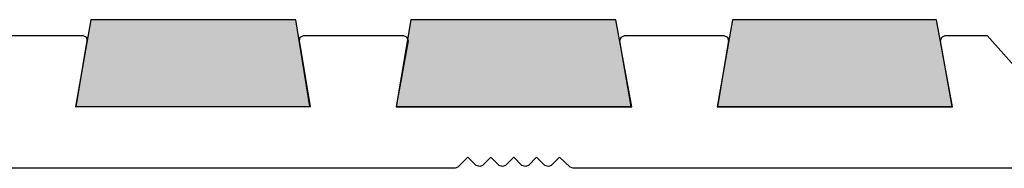
# Model space of a CAD drawing. Units: millimetres. Extents: x -35 to 248, y 40 to 240.
# Drawn here: x 94 to 165, y 135 to 146 of the extents above; entities that cross this region are included whole.
import ezdxf

# ---------------------------------------------------------------- set-up
doc = ezdxf.new("R2010")
doc.units = ezdxf.units.MM
doc.header["$MEASUREMENT"] = 0
doc.layers.add('infil', color=7, linetype='Continuous')
doc.layers.add('profile', color=7, linetype='Continuous')

# ---------------------------------------------------------------- blocks, each defined once
blk = doc.blocks.new('block 1208')
at = {"layer": 'infil', "color": 7, "lineweight": 25, "true_color": 0xffffff}
blk.add_lwpolyline([(160.85, 139.394), (159.693, 145.619), (145.129, 145.619), (144.032, 139.394), (160.85, 139.394)], dxfattribs=at)
blk = doc.blocks.new('block 1209')
at = {"layer": 'infil', "lineweight": 0}
blk.add_lwpolyline([(160.85, 139.394), (159.693, 145.619), (145.129, 145.619), (144.032, 139.394), (160.85, 139.394)], dxfattribs=at)
blk = doc.blocks.new('block 1210')
at = {"layer": 'infil', "true_color": 0xffffff}
h = blk.add_hatch(color=7, dxfattribs=at)
h.dxf.hatch_style = 2
h.paths.add_polyline_path([(160.85, 139.394), (159.693, 145.619), (145.129, 145.619), (144.032, 139.394)])
at = {"layer": 'infil', "lineweight": 0}
blk.add_lwpolyline([(160.85, 139.394), (159.693, 145.619), (145.129, 145.619), (144.032, 139.394), (160.85, 139.394), (160.85, 139.394)], dxfattribs=at)
blk = doc.blocks.new('block 1211')
at = {"layer": 'infil', "color": 7, "lineweight": 25, "true_color": 0xffffff}
blk.add_lwpolyline([(137.95, 139.404), (136.793, 145.619), (122.146, 145.619), (121.118, 139.404), (137.95, 139.404)], dxfattribs=at)
blk = doc.blocks.new('block 1212')
at = {"layer": 'infil', "lineweight": 0}
blk.add_lwpolyline([(137.95, 139.404), (136.793, 145.619), (122.146, 145.619), (121.118, 139.404), (137.95, 139.404)], dxfattribs=at)
blk = doc.blocks.new('block 1213')
at = {"layer": 'infil', "true_color": 0xffffff}
h = blk.add_hatch(color=7, dxfattribs=at)
h.dxf.hatch_style = 2
h.paths.add_polyline_path([(137.95, 139.404), (136.793, 145.619), (122.146, 145.619), (121.118, 139.404)])
at = {"layer": 'infil', "lineweight": 0}
blk.add_lwpolyline([(137.95, 139.404), (136.793, 145.619), (122.146, 145.619), (121.118, 139.404), (137.95, 139.404), (137.95, 139.404)], dxfattribs=at)
blk = doc.blocks.new('block 1214')
at = {"layer": 'infil', "color": 7, "lineweight": 25, "true_color": 0xffffff}
blk.add_lwpolyline([(114.943, 139.424), (113.939, 145.619), (99.309, 145.619), (98.204, 139.394), (114.943, 139.424)], dxfattribs=at)
blk = doc.blocks.new('block 1215')
at = {"layer": 'infil', "lineweight": 0}
blk.add_lwpolyline([(114.943, 139.424), (113.939, 145.619), (99.309, 145.619), (98.204, 139.394), (114.943, 139.424)], dxfattribs=at)
blk = doc.blocks.new('block 1216')
at = {"layer": 'infil', "true_color": 0xffffff}
h = blk.add_hatch(color=7, dxfattribs=at)
h.dxf.hatch_style = 2
h.paths.add_polyline_path([(114.943, 139.424), (113.939, 145.619), (99.309, 145.619), (98.204, 139.394)])
at = {"layer": 'infil', "lineweight": 0}
blk.add_lwpolyline([(114.943, 139.424), (113.939, 145.619), (99.309, 145.619), (98.204, 139.394), (114.943, 139.424), (114.943, 139.424)], dxfattribs=at)
blk = doc.blocks.new('block 1256')
at = {"layer": 'profile', "color": 7, "lineweight": 25, "true_color": 0xffffff}
for points in [[(91.596, 144.49), (98.725, 144.49), (98.977, 144.364), (99.019, 144.113), (98.222, 139.414), (105.393, 139.414), (107.825, 139.414), (114.996, 139.414), (114.199, 144.113), (114.241, 144.364), (114.493, 144.49), (121.621, 144.49), (121.873, 144.364), (121.957, 144.113), (121.118, 139.414), (137.892, 139.414), (137.095, 144.113), (137.179, 144.364), (137.431, 144.49), (144.518, 144.49), (144.769, 144.364), (144.853, 144.113), (144.056, 139.414), (151.227, 139.414), (153.659, 139.414), (160.83, 139.414), (159.991, 144.113), (160.075, 144.364), (160.327, 144.49), (163.328, 144.49), (167.791, 139.477)], [(167.456, 135.013), (133.741, 135.013), (133.531, 135.097), (132.776, 135.81), (132.189, 135.223), (131.979, 135.139), (131.728, 135.223), (131.141, 135.81), (130.553, 135.223), (130.344, 135.139), (130.092, 135.223), (129.505, 135.81), (128.918, 135.223), (128.708, 135.139), (128.457, 135.223), (127.87, 135.81), (127.283, 135.223), (127.073, 135.139), (126.821, 135.223), (126.234, 135.81), (125.521, 135.097), (125.312, 135.013), (87.906, 135.013)]]:
    blk.add_lwpolyline(points, dxfattribs=at)

msp = doc.modelspace()

# ---------------------------------------------------------------- block references
at = {"layer": 'infil'}
for name in ['block 1214', 'block 1215', 'block 1216', 'block 1211', 'block 1212', 'block 1213', 'block 1208', 'block 1209', 'block 1210']:
    msp.add_blockref(name, (0, 0), dxfattribs=at)
at = {"layer": 'profile'}
msp.add_blockref('block 1256', (0, 0), dxfattribs=at)

doc.saveas('drawing.dxf')
